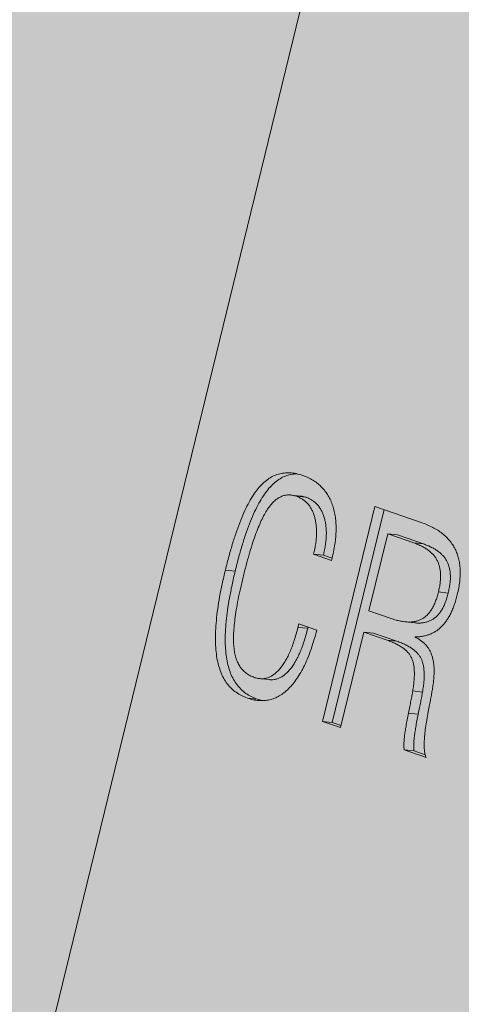
# Model space of a CAD drawing. Units: metres. Extents: x 1213 to 5357, y -7216 to 2847.
# Drawn here: x 1597 to 1603, y 2215 to 2228 of the extents above; entities that cross this region are included whole.
import ezdxf

# ---------------------------------------------------------------- set-up
doc = ezdxf.new("R2010")
doc.units = ezdxf.units.M
doc.layers.add('Rigips Schr Profile Abhänger', color=7, linetype='Continuous', lineweight=0, true_color=0x84b3c8)
doc.layers.add('Rigips Schr Profile PS', color=7, linetype='Continuous', true_color=0xd5e5ec)
doc.layers.add('Rigips Schr RB FH', color=7, linetype='Continuous', true_color=0xdedede)

msp = doc.modelspace()

# ---------------------------------------------------------------- hatches: boundary and pattern name
at = {"layer": 'Rigips Schr Profile Abhänger'}
h = msp.add_hatch(color=256, dxfattribs=at)
h.dxf.hatch_style = 1
h.paths.add_polyline_path([(2010.828, 2430.127), (2335.407, 2555.261), (2323.354, 2559.455), (1749.503, 2338.222), (1749.503, 2329.381)])
h.paths.add_polyline_path([(2323.354, 2559.455), (2318.723, 2561.067), (1749.503, 2341.619), (1749.503, 2338.222)])
edge = h.paths.add_edge_path()
edge.add_line((1508.862, 2236.607), (1496.808, 2240.802))
edge.add_line((1496.808, 2240.802), (1427.974, 2214.265))
edge.add_line((1427.974, 2214.265), (1427.633, 2214.383))
edge.add_line((1427.633, 2214.383), (1427.633, 2216.337))
edge.add_ellipse((1427.322, 2216.446), major_axis=(-0.155, 0.401), ratio=0.674579, start_angle=-119.7581, end_angle=-60.2519)
edge.add_line((1427.48, 2216.735), (1427.01, 2216.554))
edge.add_line((1427.01, 2216.554), (1427.01, 2196.428))
edge.add_line((1427.01, 2196.428), (1432.246, 2198.446))
edge.add_line((1432.246, 2198.446), (1432.246, 2207.07))
edge.add_line((1432.246, 2207.07), (1508.862, 2236.607))
edge = h.paths.add_edge_path()
edge.add_line((1496.808, 2240.802), (1492.177, 2242.414))
edge.add_line((1492.177, 2242.414), (1426.998, 2217.286))
edge.add_ellipse((1427.322, 2216.446), major_axis=(-0.324, 0.84), ratio=0.674579, start_angle=240.2419, end_angle=360, ccw=False)
edge.add_line((1427.974, 2216.219), (1427.974, 2214.265))
edge.add_line((1427.974, 2214.265), (1496.808, 2240.802))
h.paths.add_polyline_path([(1745.503, 2327.838), (1745.503, 2336.68), (1553.757, 2262.757), (1565.81, 2258.562), (1597.555, 2270.801)])
h.paths.add_polyline_path([(1745.503, 2336.68), (1745.503, 2340.077), (1549.126, 2264.369), (1553.757, 2262.757)])
edge = h.paths.add_edge_path()
edge.add_line((1444.133, 2191.302), (1443.416, 2191.025))
edge.add_ellipse((1443.416, 2190.188), major_axis=(0.324, -0.84), ratio=0.674579, start_angle=360, end_angle=510.2619, ccw=False)
edge.add_line((1443.74, 2189.348), (1446.59, 2190.447))
edge.add_line((1446.59, 2190.447), (1444.133, 2191.302))
h.paths.add_polyline_path([(1442.612, 2191.831), (1441.893, 2191.555), (1443.416, 2191.025), (1444.133, 2191.302)])
edge = h.paths.add_edge_path()
edge.add_line((1432.246, 2195.439), (1432.246, 2196.984))
edge.add_line((1432.246, 2196.984), (1427.735, 2195.245))
edge.add_line((1427.735, 2195.245), (1443.416, 2189.788))
edge.add_line((1443.416, 2189.788), (1443.684, 2189.891))
edge.add_ellipse((1443.416, 2190.188), major_axis=(0.155, -0.401), ratio=0.674579, start_angle=29.7481, end_angle=150.2619)
edge.add_line((1443.416, 2190.588), (1441.894, 2191.117))
edge.add_line((1441.894, 2191.117), (1441.893, 2191.555))
edge.add_line((1441.893, 2191.555), (1442.612, 2191.831))
edge.add_line((1442.612, 2191.831), (1432.246, 2195.439))
edge = h.paths.add_edge_path()
edge.add_line((1432.246, 2196.984), (1432.246, 2198.446))
edge.add_line((1432.246, 2198.446), (1427.01, 2196.428))
edge.add_ellipse((1427.735, 2196.175), major_axis=(0.36, -0.933), ratio=0.674579, start_angle=-119.7481, end_angle=-29.7481)
edge.add_line((1427.735, 2195.245), (1432.246, 2196.984))
h = msp.add_hatch(color=256, dxfattribs=at)
h.dxf.hatch_style = 1
h.paths.add_polyline_path([(1593.777, 2199.563), (1595.463, 2206.469), (1602.222, 2234.161), (1602.284, 2241.138), (1602.436, 2242.201), (1602.654, 2242.799), (1602.812, 2243.114), (1602.954, 2243.36), (1603.445, 2243.944), (1603.709, 2244.166), (1604.118, 2244.402), (1606.451, 2245.303), (1606.9, 2245.403), (1607.278, 2245.337), (1607.462, 2245.304), (1623.667, 2239.665), (1624.103, 2239.393), (1624.541, 2238.633), (1624.644, 2238.087), (1623.515, 2238.48), (1623.192, 2238.537), (1622.763, 2238.463), (1620.49, 2237.587), (1620.202, 2237.421), (1619.935, 2237.155), (1619.727, 2236.839), (1619.51, 2236.259), (1619.457, 2235.793), (1619.457, 2229.318), (1619.427, 2228.855), (1619.342, 2228.398), (1619.228, 2227.932), (1613.87, 2205.976), (1613.677, 2205.185), (1613.492, 2204.429), (1613.43, 2203.927), (1613.43, 2191.728), (1613.391, 2191.062), (1613.193, 2190.156), (1612.782, 2189.299), (1612.368, 2188.808), (1608.692, 2185.369), (1608.333, 2185.09), (1607.927, 2184.885), (1607.066, 2184.553), (1606.62, 2184.431), (1606.238, 2184.398), (1605.687, 2184.451), (1603.325, 2185.242), (1602.823, 2185.532), (1602.523, 2185.832), (1602.18, 2186.36), (1602.436, 2187.064), (1602.591, 2187.331), (1602.983, 2187.798), (1603.645, 2188.18), (1604.688, 2188.583), (1604.96, 2188.854), (1605.02, 2189.192), (1604.993, 2189.314), (1604.993, 2190.206), (1605.13, 2190.948), (1605.611, 2191.516), (1606.151, 2191.813), (1606.621, 2192.283), (1606.769, 2193.121), (1606.769, 2205.614), (1606.799, 2206.077), (1606.883, 2206.533), (1606.929, 2206.719), (1606.929, 2207.334), (1606.749, 2207.829), (1606.439, 2207.936), (1604.1, 2208.75), (1603.749, 2208.419), (1603.626, 2208.154), (1603.067, 2205.865), (1602.911, 2205.225), (1602.607, 2203.983), (1602.334, 2202.862)])
h.paths.add_polyline_path([(1622.265, 2197.142), (1622.247, 2195.351), (1621.696, 2194.888), (1621.441, 2194.448), (1621.254, 2193.932), (1621.254, 2193.573), (1621.254, 2191.659), (1622.522, 2191.218), (1623.474, 2191.05), (1623.874, 2191.083), (1624.112, 2191.136), (1624.32, 2191.205), (1625.181, 2191.537), (1625.587, 2191.742), (1625.946, 2192.021), (1628.938, 2194.82)])
at = {"layer": 'Rigips Schr Profile PS'}
h = msp.add_hatch(color=256, dxfattribs=at)
h.dxf.hatch_style = 1
h.paths.add_polyline_path([(1469.577, 2250.279), (1469.369, 2250.526), (1469.379, 2250.971), (1469.617, 2251.382), (1469.884, 2251.52), (1471.438, 2251.673), (1471.705, 2251.626), (1477.003, 2253.608), (1477.206, 2253.807), (1477.3, 2254.078), (1477.3, 2277.324), (1475.651, 2277.898), (1475.431, 2278.116), (1475.37, 2278.427), (1475.37, 2286.421), (1475.488, 2286.92), (1475.818, 2287.31), (1476.358, 2287.621), (1477.475, 2288.144), (1477.934, 2288.311), (1479.262, 2288.637), (1479.346, 2288.641), (1479.429, 2288.624), (1660.94, 2225.456), (2430.538, 2522.154), (2296.123, 2568.932), (2295.915, 2569.18), (2295.925, 2569.624), (2296.163, 2570.036), (2296.43, 2570.173), (2297.984, 2570.326), (2298.271, 2570.226), (2303.548, 2572.261), (2303.752, 2572.461), (2303.824, 2572.739), (2303.824, 2595.985), (2302.197, 2596.551), (2302.009, 2596.709), (2301.916, 2597.081), (2301.916, 2605.075), (2302.034, 2605.574), (2302.364, 2605.963), (2302.904, 2606.275), (2304.021, 2606.797), (2304.48, 2606.964), (2305.808, 2607.291), (2305.922, 2607.291), (2305.975, 2607.277), (2487.486, 2544.109), (2557.207, 2570.989), (2558.551, 2570.521), (2558.814, 2570.475), (2559.186, 2570.54), (2559.58, 2570.761), (2559.407, 2570.284), (2560.087, 2570.015), (2560.087, 2569.389), (2560.087, 2559.912), (2526.445, 2546.942), (2526.445, 2530.552), (2546.694, 2523.505), (2918.114, 2394.247), (2989.528, 2421.778), (2989.619, 2421.8), (2989.804, 2421.8), (2990.837, 2421.618), (2991.586, 2421.342), (2991.806, 2421.261), (2993.339, 2420.537), (2993.684, 2420.158), (2993.81, 2419.658), (2993.807, 2411.59), (2993.747, 2411.353), (2993.525, 2411.133), (2957.072, 2397.079), (2957.072, 2380.689), (3207.655, 2293.483), (3207.835, 2293.339), (3207.936, 2292.954), (3207.936, 2284.96), (3207.87, 2284.586), (3207.655, 2284.214), (3207.399, 2284.027), (3206.304, 2283.605), (3206.1, 2283.405), (3206.028, 2283.126), (3206.028, 2265.02), (3213.729, 2262.34), (3213.886, 2262.209), (3213.952, 2262.026), (3213.952, 2261.764), (3213.821, 2261.402), (3213.659, 2261.209), (3213.515, 2261.122), (3198.018, 2255.147), (3197.882, 2255.123), (3197.804, 2255.138), (2906.89, 2356.379), (2137.292, 2059.681), (2381.109, 1974.83), (2381.289, 1974.685), (2381.381, 1974.434), (2381.39, 1966.306), (2381.324, 1965.933), (2381.25, 1965.763), (2380.984, 1965.446), (2379.758, 1964.951), (2379.554, 1964.752), (2379.482, 1964.473), (2379.482, 1946.367), (2387.183, 1943.687), (2387.391, 1943.439), (2387.416, 1943.201), (2387.377, 1942.98), (2387.154, 1942.593), (2386.97, 1942.468), (2371.472, 1936.494), (2371.336, 1936.47), (2371.258, 1936.485), (2080.344, 2037.726), (2003.728, 2008.188), (2005.178, 2003.031), (2008.078, 2002.009), (2008.078, 2001.61), (2008.078, 2001.252), (2007.991, 2001.219), (2007.87, 2001.172), (2007.402, 2000.991), (2007.194, 2000.911), (2007.089, 2000.891), (2006.96, 2000.913), (1990.648, 2006.59), (1990.512, 2006.663), (1990.295, 2006.89), (1990.178, 2007.322), (1990.214, 2007.581), (1990.415, 2007.801), (1990.666, 2007.898), (1990.917, 2007.995), (1994.618, 2006.706), (1998.529, 2008.214), (1998.528, 2028.762), (1998.452, 2029.016), (1998.368, 2029.127), (1998.239, 2029.211), (1998.303, 2029.169), (1997.086, 2029.612), (1996.671, 2029.989), (1996.521, 2030.535), (1996.521, 2038.529), (1996.547, 2038.741), (1996.631, 2038.922), (1996.805, 2039.06), (2034.62, 2053.638), (1651.717, 2186.892), (1573.1, 2158.051), (1573.713, 2155.873), (1574.55, 2152.894), (1576.646, 2152.165), (1577.45, 2151.885), (1577.45, 2151.388), (1577.45, 2151.115), (1576.566, 2150.774), (1576.452, 2150.754), (1576.337, 2150.774), (1560.021, 2156.452), (1559.857, 2156.547), (1559.679, 2156.759), (1559.561, 2157.085), (1559.561, 2157.35), (1559.623, 2157.52), (1559.787, 2157.664), (1560.251, 2157.843), (1563.99, 2156.569), (1568.112, 2158.158), (1567.901, 2178.601), (1567.869, 2178.782), (1567.824, 2178.881), (1567.707, 2179.019), (1567.611, 2179.074), (1566.458, 2179.475), (1566.262, 2179.588), (1566.049, 2179.843), (1566.038, 2179.861), (1565.91, 2180.213), (1565.893, 2180.398), (1565.893, 2188.392), (1565.942, 2188.671), (1566.004, 2188.785), (1566.158, 2188.915), (1603.992, 2203.501)])
at = {"layer": 'Rigips Schr RB FH'}
h = msp.add_hatch(color=256, dxfattribs=at)
h.dxf.hatch_style = 1
h.paths.add_polyline_path([(2424.968, 2589.788), (1432.246, 2207.07), (2333.927, 1893.276), (3325.782, 2275.66)])

# ---------------------------------------------------------------- linework, layer by layer
at = {"color": 5, "linetype": 'Continuous', "lineweight": 0, "extrusion": (-5.55112e-17, 0.930502, 0.366287)}
for p, q in [((1602.222, 2234.161), (1596.506, 2210.744)), ((1600.875, 2222.179), (1600.745, 2222.193)), ((1600.945, 2222.163), (1600.816, 2222.177)), ((1601.162, 2219.197), (1601.857, 2222.043)), ((1601.857, 2222.043), (1602.468, 2221.83)), ((1601.292, 2219.184), (1601.979, 2222)), ((1602.026, 2221.679), (1601.777, 2220.661)), ((1602.155, 2221.666), (1602.026, 2221.679)), ((1602.369, 2221.56), (1602.026, 2221.679)), ((1602.498, 2221.546), (1602.155, 2221.666)), ((1602.498, 2221.546), (1602.369, 2221.56)), ((1601.282, 2221.328), (1601.044, 2221.411)), ((1601.174, 2221.397), (1601.044, 2221.411)), ((1601.289, 2221.357), (1601.174, 2221.397)), ((1601.29, 2221.364), (1601.282, 2221.328)), ((1600.006, 2221.186), (1599.876, 2221.2)), ((1602.826, 2220.896), (1602.697, 2220.91)), ((1601.777, 2220.661), (1602.073, 2220.557)), ((1600.836, 2220.442), (1600.848, 2220.488)), ((1600.848, 2220.488), (1601.085, 2220.406)), ((1602.385, 2220.501), (1602.255, 2220.515)), ((1600.966, 2220.429), (1600.836, 2220.442)), ((1600.966, 2220.429), (1600.97, 2220.446)), ((1601.709, 2220.379), (1601.4, 2219.115)), ((1602.019, 2220.272), (1601.709, 2220.379)), ((1601.838, 2220.366), (1601.709, 2220.379)), ((1602.148, 2220.258), (1601.838, 2220.366)), ((1602.148, 2220.258), (1602.019, 2220.272)), ((1600.454, 2219.75), (1600.325, 2219.764)), ((1602.486, 2219.586), (1602.357, 2219.6)), ((1600.297, 2219.492), (1600.167, 2219.506)), ((1602.429, 2219.291), (1602.3, 2219.305)), ((1601.4, 2219.115), (1601.162, 2219.197)), ((1601.292, 2219.184), (1601.162, 2219.197)), ((1601.407, 2219.144), (1601.292, 2219.184)), ((1602.535, 2218.72), (1602.244, 2218.821)), ((1602.374, 2218.807), (1602.244, 2218.821)), ((1602.522, 2218.756), (1602.374, 2218.807))]:
    msp.add_line(p, q, dxfattribs=at)
at = {"color": 5, "linetype": 'Continuous', "lineweight": 0}
for points, knots in [([(1599.876, 2221.2), (1599.892, 2221.263), (1599.922, 2221.384), (1599.973, 2221.557), (1600.024, 2221.715), (1600.078, 2221.857), (1600.132, 2221.985), (1600.188, 2222.098), (1600.246, 2222.195), (1600.307, 2222.278), (1600.369, 2222.347), (1600.435, 2222.401), (1600.505, 2222.444), (1600.578, 2222.472), (1600.654, 2222.487), (1600.733, 2222.489), (1600.816, 2222.479), (1600.871, 2222.461), (1600.899, 2222.453)], [0, 0, 0, 0, 0.096388, 0.185899, 0.268943, 0.345495, 0.415994, 0.480531, 0.539527, 0.593782, 0.644601, 0.693391, 0.741314, 0.789363, 0.838179, 0.889168, 0.94278, 1, 1, 1, 1]), ([(1600.006, 2221.186), (1600.021, 2221.249), (1600.052, 2221.37), (1600.102, 2221.543), (1600.153, 2221.701), (1600.207, 2221.844), (1600.261, 2221.971), (1600.318, 2222.084), (1600.376, 2222.181), (1600.436, 2222.264), (1600.499, 2222.333), (1600.565, 2222.388), (1600.634, 2222.43), (1600.707, 2222.459), (1600.771, 2222.471), (1600.811, 2222.474), (1600.825, 2222.474)], [0, 0, 0, 0, 0.0963879, 0.1858994, 0.2689435, 0.3454949, 0.4159944, 0.480531, 0.5395267, 0.593782, 0.6446006, 0.693391, 0.7413138, 0.7893634, 0.8381787, 0.8658407, 0.8658407, 0.8658407, 0.8658407]), ([(1600.899, 2222.453), (1600.922, 2222.444), (1600.968, 2222.427), (1601.032, 2222.392), (1601.09, 2222.354), (1601.142, 2222.308), (1601.189, 2222.257), (1601.229, 2222.2), (1601.264, 2222.137), (1601.292, 2222.069), (1601.315, 2221.996), (1601.331, 2221.918), (1601.34, 2221.836), (1601.343, 2221.75), (1601.34, 2221.659), (1601.33, 2221.564), (1601.314, 2221.465), (1601.298, 2221.398), (1601.29, 2221.364)], [0, 0, 0, 0, 0.069242, 0.134896, 0.197359, 0.257379, 0.314985, 0.371964, 0.427974, 0.484924, 0.542127, 0.600385, 0.659564, 0.721422, 0.785628, 0.853096, 0.924691, 1, 1, 1, 1]), ([(1600.816, 2222.177), (1600.798, 2222.182), (1600.764, 2222.192), (1600.711, 2222.196), (1600.66, 2222.19), (1600.611, 2222.173), (1600.564, 2222.146), (1600.518, 2222.109), (1600.474, 2222.061), (1600.432, 2222.004), (1600.391, 2221.934), (1600.35, 2221.853), (1600.31, 2221.759), (1600.269, 2221.653), (1600.229, 2221.534), (1600.189, 2221.403), (1600.149, 2221.259), (1600.124, 2221.158), (1600.111, 2221.106)], [0, 0, 0, 0, 0.047137, 0.091742, 0.134751, 0.177207, 0.2199, 0.264204, 0.31106, 0.361264, 0.416157, 0.477929, 0.546232, 0.62205, 0.705172, 0.795801, 0.894048, 1, 1, 1, 1]), ([(1601.044, 2221.411), (1601.05, 2221.435), (1601.061, 2221.482), (1601.072, 2221.552), (1601.08, 2221.619), (1601.084, 2221.683), (1601.083, 2221.744), (1601.078, 2221.803), (1601.069, 2221.858), (1601.056, 2221.911), (1601.039, 2221.96), (1601.017, 2222.004), (1600.993, 2222.045), (1600.965, 2222.08), (1600.933, 2222.112), (1600.897, 2222.138), (1600.858, 2222.16), (1600.83, 2222.171), (1600.816, 2222.177)], [0, 0, 0, 0, 0.078471, 0.153062, 0.223441, 0.291257, 0.355824, 0.417715, 0.478612, 0.537776, 0.595853, 0.652291, 0.707767, 0.763204, 0.819689, 0.877196, 0.937061, 1, 1, 1, 1]), ([(1600.945, 2222.163), (1600.928, 2222.168), (1600.904, 2222.175), (1600.881, 2222.179), (1600.875, 2222.179)], [0, 0, 0, 0, 0.04713716, 0.06203974, 0.06203974, 0.06203974, 0.06203974]), ([(1601.174, 2221.397), (1601.179, 2221.421), (1601.19, 2221.468), (1601.202, 2221.538), (1601.21, 2221.605), (1601.213, 2221.669), (1601.213, 2221.731), (1601.207, 2221.789), (1601.198, 2221.845), (1601.185, 2221.897), (1601.168, 2221.946), (1601.147, 2221.99), (1601.123, 2222.031), (1601.094, 2222.066), (1601.062, 2222.098), (1601.027, 2222.124), (1600.988, 2222.146), (1600.96, 2222.157), (1600.945, 2222.163)], [0, 0, 0, 0, 0.078471, 0.153062, 0.223441, 0.291257, 0.355824, 0.417715, 0.478612, 0.537776, 0.595853, 0.652291, 0.707767, 0.763204, 0.819689, 0.877196, 0.937061, 1, 1, 1, 1]), ([(1602.468, 2221.83), (1602.495, 2221.82), (1602.547, 2221.801), (1602.62, 2221.767), (1602.686, 2221.729), (1602.746, 2221.687), (1602.799, 2221.641), (1602.846, 2221.591), (1602.886, 2221.537), (1602.919, 2221.48), (1602.945, 2221.418), (1602.965, 2221.353), (1602.978, 2221.283), (1602.985, 2221.208), (1602.985, 2221.13), (1602.979, 2221.048), (1602.966, 2220.962), (1602.953, 2220.904), (1602.946, 2220.874)], [0, 0, 0, 0, 0.082123, 0.159005, 0.230992, 0.298395, 0.361636, 0.421616, 0.478378, 0.532857, 0.586165, 0.639425, 0.693291, 0.748482, 0.806529, 0.867308, 0.93133, 1, 1, 1, 1]), ([(1602.697, 2220.91), (1602.702, 2220.931), (1602.711, 2220.971), (1602.72, 2221.032), (1602.725, 2221.088), (1602.726, 2221.142), (1602.721, 2221.192), (1602.714, 2221.24), (1602.7, 2221.283), (1602.683, 2221.324), (1602.661, 2221.362), (1602.634, 2221.398), (1602.602, 2221.43), (1602.565, 2221.462), (1602.523, 2221.489), (1602.476, 2221.516), (1602.424, 2221.54), (1602.388, 2221.553), (1602.369, 2221.56)], [0, 0, 0, 0, 0.0699, 0.13527, 0.196561, 0.254318, 0.308887, 0.361643, 0.413037, 0.464174, 0.51639, 0.571802, 0.630632, 0.694203, 0.762467, 0.836128, 0.914803, 1, 1, 1, 1]), ([(1602.826, 2220.896), (1602.831, 2220.917), (1602.84, 2220.958), (1602.85, 2221.018), (1602.855, 2221.075), (1602.856, 2221.128), (1602.851, 2221.179), (1602.843, 2221.226), (1602.829, 2221.269), (1602.813, 2221.311), (1602.79, 2221.348), (1602.764, 2221.384), (1602.731, 2221.416), (1602.695, 2221.448), (1602.652, 2221.476), (1602.605, 2221.502), (1602.554, 2221.526), (1602.517, 2221.539), (1602.498, 2221.546)], [0, 0, 0, 0, 0.0699, 0.13527, 0.196561, 0.254318, 0.308887, 0.361643, 0.413037, 0.464174, 0.51639, 0.571802, 0.630632, 0.694203, 0.762467, 0.836128, 0.914803, 1, 1, 1, 1]), ([(1600.167, 2219.506), (1600.141, 2219.516), (1600.089, 2219.536), (1600.018, 2219.58), (1599.955, 2219.631), (1599.9, 2219.694), (1599.853, 2219.765), (1599.815, 2219.847), (1599.785, 2219.937), (1599.763, 2220.037), (1599.749, 2220.147), (1599.743, 2220.267), (1599.746, 2220.397), (1599.756, 2220.538), (1599.774, 2220.689), (1599.8, 2220.85), (1599.834, 2221.022), (1599.862, 2221.139), (1599.876, 2221.2)], [0, 0, 0, 0, 0.055411, 0.107792, 0.158146, 0.206896, 0.255005, 0.303922, 0.354262, 0.406873, 0.463005, 0.523549, 0.588793, 0.65952, 0.735535, 0.817563, 0.905853, 1, 1, 1, 1]), ([(1600.297, 2219.492), (1600.27, 2219.502), (1600.219, 2219.522), (1600.148, 2219.566), (1600.084, 2219.618), (1600.03, 2219.68), (1599.982, 2219.751), (1599.944, 2219.833), (1599.914, 2219.923), (1599.892, 2220.023), (1599.879, 2220.133), (1599.873, 2220.253), (1599.875, 2220.383), (1599.886, 2220.524), (1599.903, 2220.675), (1599.93, 2220.836), (1599.964, 2221.008), (1599.991, 2221.126), (1600.006, 2221.186)], [0, 0, 0, 0, 0.055411, 0.107792, 0.158146, 0.206896, 0.255005, 0.303922, 0.354262, 0.406873, 0.463005, 0.523549, 0.588793, 0.65952, 0.735535, 0.817563, 0.905853, 1, 1, 1, 1]), ([(1600.111, 2221.106), (1600.099, 2221.054), (1600.075, 2220.956), (1600.045, 2220.812), (1600.021, 2220.679), (1600.003, 2220.556), (1599.99, 2220.443), (1599.984, 2220.341), (1599.984, 2220.249), (1599.989, 2220.166), (1600.001, 2220.093), (1600.018, 2220.026), (1600.043, 2219.967), (1600.073, 2219.915), (1600.11, 2219.87), (1600.153, 2219.832), (1600.202, 2219.801), (1600.238, 2219.787), (1600.256, 2219.779)], [0, 0, 0, 0, 0.104472, 0.200812, 0.289887, 0.371468, 0.445683, 0.512825, 0.573231, 0.627215, 0.676682, 0.723541, 0.768391, 0.812195, 0.856577, 0.901762, 0.949547, 1, 1, 1, 1]), ([(1602.073, 2220.557), (1602.094, 2220.551), (1602.134, 2220.538), (1602.193, 2220.524), (1602.249, 2220.515), (1602.302, 2220.511), (1602.351, 2220.513), (1602.398, 2220.521), (1602.44, 2220.534), (1602.48, 2220.553), (1602.517, 2220.577), (1602.551, 2220.608), (1602.583, 2220.644), (1602.611, 2220.686), (1602.637, 2220.734), (1602.66, 2220.787), (1602.68, 2220.846), (1602.691, 2220.888), (1602.697, 2220.91)], [0, 0, 0, 0, 0.085004, 0.164558, 0.238905, 0.30779, 0.372305, 0.432268, 0.488784, 0.542527, 0.594657, 0.646953, 0.699438, 0.753922, 0.809994, 0.86978, 0.932528, 1, 1, 1, 1]), ([(1602.946, 2220.874), (1602.94, 2220.851), (1602.928, 2220.806), (1602.907, 2220.741), (1602.885, 2220.681), (1602.86, 2220.626), (1602.833, 2220.575), (1602.803, 2220.529), (1602.772, 2220.487), (1602.738, 2220.451), (1602.703, 2220.418), (1602.664, 2220.39), (1602.624, 2220.367), (1602.58, 2220.348), (1602.534, 2220.333), (1602.486, 2220.323), (1602.435, 2220.316), (1602.401, 2220.316), (1602.383, 2220.316)], [0, 0, 0, 0, 0.073185, 0.142592, 0.209067, 0.272356, 0.333008, 0.392076, 0.449538, 0.505931, 0.561978, 0.618591, 0.676341, 0.735767, 0.797641, 0.861854, 0.92927, 1, 1, 1, 1]), ([(1602.385, 2220.501), (1602.401, 2220.499), (1602.433, 2220.497), (1602.481, 2220.5), (1602.527, 2220.507), (1602.57, 2220.521), (1602.61, 2220.539), (1602.647, 2220.563), (1602.681, 2220.594), (1602.712, 2220.63), (1602.741, 2220.672), (1602.766, 2220.72), (1602.789, 2220.773), (1602.81, 2220.833), (1602.821, 2220.874), (1602.826, 2220.896)], [0.2444523, 0.2444523, 0.2444523, 0.2444523, 0.3077896, 0.3723054, 0.4322683, 0.4887845, 0.5425269, 0.5946567, 0.6469525, 0.6994382, 0.753922, 0.8099935, 0.8697795, 0.9325276, 1, 1, 1, 1]), ([(1601.085, 2220.406), (1601.074, 2220.362), (1601.051, 2220.276), (1601.012, 2220.154), (1600.97, 2220.042), (1600.925, 2219.939), (1600.876, 2219.847), (1600.826, 2219.764), (1600.771, 2219.691), (1600.714, 2219.628), (1600.653, 2219.575), (1600.591, 2219.533), (1600.526, 2219.501), (1600.458, 2219.48), (1600.388, 2219.471), (1600.316, 2219.471), (1600.242, 2219.482), (1600.192, 2219.498), (1600.167, 2219.506)], [0, 0, 0, 0, 0.082999, 0.161102, 0.234975, 0.304233, 0.370029, 0.432593, 0.492088, 0.549599, 0.605027, 0.659368, 0.712717, 0.766385, 0.821382, 0.877992, 0.937562, 1, 1, 1, 1]), ([(1600.256, 2219.779), (1600.272, 2219.775), (1600.301, 2219.766), (1600.346, 2219.761), (1600.39, 2219.763), (1600.433, 2219.773), (1600.475, 2219.79), (1600.516, 2219.815), (1600.555, 2219.848), (1600.593, 2219.887), (1600.63, 2219.933), (1600.665, 2219.987), (1600.699, 2220.047), (1600.73, 2220.113), (1600.76, 2220.186), (1600.787, 2220.265), (1600.813, 2220.352), (1600.829, 2220.412), (1600.836, 2220.442)], [0, 0, 0, 0, 0.056227, 0.110083, 0.161736, 0.212676, 0.263399, 0.315301, 0.3689, 0.424945, 0.483784, 0.545809, 0.610807, 0.67952, 0.752958, 0.830324, 0.912929, 1, 1, 1, 1]), ([(1600.454, 2219.75), (1600.462, 2219.749), (1600.483, 2219.748), (1600.52, 2219.749), (1600.563, 2219.759), (1600.605, 2219.776), (1600.645, 2219.801), (1600.685, 2219.834), (1600.723, 2219.873), (1600.76, 2219.92), (1600.794, 2219.973), (1600.828, 2220.033), (1600.859, 2220.099), (1600.889, 2220.172), (1600.917, 2220.252), (1600.943, 2220.338), (1600.958, 2220.398), (1600.966, 2220.429)], [0.0835005, 0.0835005, 0.0835005, 0.0835005, 0.1100831, 0.1617363, 0.2126759, 0.2633988, 0.3153005, 0.3688996, 0.4249449, 0.4837844, 0.5458087, 0.6108072, 0.6795198, 0.7529579, 0.8303242, 0.9129294, 1, 1, 1, 1]), ([(1602.357, 2219.6), (1602.361, 2219.624), (1602.368, 2219.671), (1602.375, 2219.739), (1602.379, 2219.802), (1602.378, 2219.86), (1602.375, 2219.913), (1602.367, 2219.961), (1602.355, 2220.005), (1602.339, 2220.044), (1602.318, 2220.079), (1602.292, 2220.112), (1602.26, 2220.143), (1602.222, 2220.173), (1602.179, 2220.2), (1602.131, 2220.226), (1602.077, 2220.25), (1602.039, 2220.264), (1602.019, 2220.272)], [0, 0, 0, 0, 0.077213, 0.148471, 0.213938, 0.274855, 0.331299, 0.382997, 0.431753, 0.47842, 0.52528, 0.576341, 0.63243, 0.693599, 0.76018, 0.833925, 0.913773, 1, 1, 1, 1]), ([(1602.486, 2219.586), (1602.49, 2219.611), (1602.498, 2219.657), (1602.505, 2219.725), (1602.509, 2219.788), (1602.508, 2219.846), (1602.504, 2219.899), (1602.496, 2219.948), (1602.484, 2219.991), (1602.468, 2220.03), (1602.447, 2220.065), (1602.421, 2220.098), (1602.389, 2220.129), (1602.352, 2220.159), (1602.309, 2220.186), (1602.26, 2220.213), (1602.206, 2220.237), (1602.168, 2220.251), (1602.148, 2220.258)], [0, 0, 0, 0, 0.077213, 0.148471, 0.213938, 0.274855, 0.331299, 0.382997, 0.431753, 0.47842, 0.52528, 0.576341, 0.63243, 0.693599, 0.76018, 0.833925, 0.913773, 1, 1, 1, 1]), ([(1602.383, 2220.316), (1602.397, 2220.309), (1602.424, 2220.295), (1602.461, 2220.271), (1602.495, 2220.243), (1602.526, 2220.215), (1602.552, 2220.182), (1602.576, 2220.148), (1602.595, 2220.11), (1602.611, 2220.07), (1602.623, 2220.027), (1602.632, 2219.98), (1602.638, 2219.929), (1602.64, 2219.874), (1602.639, 2219.816), (1602.635, 2219.754), (1602.628, 2219.688), (1602.62, 2219.643), (1602.617, 2219.62)], [0, 0, 0, 0, 0.068579, 0.133328, 0.194695, 0.253348, 0.309306, 0.364023, 0.417119, 0.47039, 0.524511, 0.581033, 0.640799, 0.703446, 0.77121, 0.842552, 0.918906, 1, 1, 1, 1]), ([(1602.3, 2219.305), (1602.306, 2219.334), (1602.317, 2219.389), (1602.332, 2219.468), (1602.346, 2219.537), (1602.353, 2219.58), (1602.357, 2219.6)], [0, 0, 0, 0, 0.298423, 0.564937, 0.799329, 1, 1, 1, 1]), ([(1602.429, 2219.291), (1602.435, 2219.32), (1602.447, 2219.376), (1602.462, 2219.454), (1602.475, 2219.523), (1602.483, 2219.566), (1602.486, 2219.586)], [0, 0, 0, 0, 0.298423, 0.564937, 0.799329, 1, 1, 1, 1]), ([(1602.617, 2219.62), (1602.613, 2219.6), (1602.606, 2219.558), (1602.593, 2219.49), (1602.578, 2219.412), (1602.567, 2219.357), (1602.562, 2219.327)], [0, 0, 0, 0, 0.19909, 0.430499, 0.698059, 1, 1, 1, 1]), ([(1602.244, 2218.821), (1602.243, 2218.832), (1602.24, 2218.856), (1602.239, 2218.896), (1602.242, 2218.945), (1602.248, 2219.002), (1602.256, 2219.066), (1602.268, 2219.139), (1602.283, 2219.219), (1602.294, 2219.275), (1602.3, 2219.305)], [0, 0, 0, 0, 0.067429, 0.151063, 0.250361, 0.365923, 0.498456, 0.647797, 0.815296, 1, 1, 1, 1]), ([(1602.374, 2218.807), (1602.372, 2218.818), (1602.369, 2218.842), (1602.369, 2218.883), (1602.371, 2218.931), (1602.378, 2218.988), (1602.386, 2219.052), (1602.397, 2219.125), (1602.412, 2219.205), (1602.423, 2219.262), (1602.429, 2219.291)], [0, 0, 0, 0, 0.067429, 0.151063, 0.250361, 0.365923, 0.498456, 0.647797, 0.815296, 1, 1, 1, 1]), ([(1602.562, 2219.327), (1602.555, 2219.29), (1602.541, 2219.218), (1602.526, 2219.116), (1602.514, 2219.023), (1602.509, 2218.942), (1602.507, 2218.871), (1602.511, 2218.811), (1602.519, 2218.76), (1602.53, 2218.732), (1602.535, 2218.72)], [0, 0, 0, 0, 0.185867, 0.353006, 0.502598, 0.634327, 0.748367, 0.846166, 0.929228, 1, 1, 1, 1])]:
    msp.add_open_spline(points, degree=3, knots=knots, dxfattribs=at)
msp.add_open_spline([(1600.367, 2219.472), (1600.343, 2219.477), (1600.32, 2219.484), (1600.297, 2219.492)], degree=3, dxfattribs=at)

doc.saveas('drawing.dxf')
